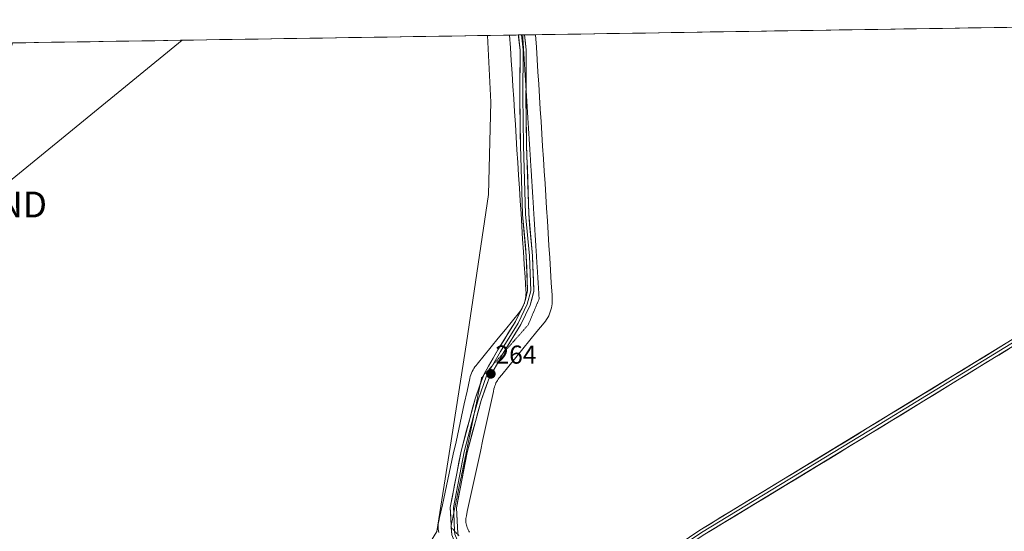
# Model space of a CAD drawing. Units: metres. Extents: x 608378 to 611856, y 4669124 to 4671490.
# Drawn here: x 608980 to 609361, y 4671257 to 4671455 of the extents above; entities that cross this region are included whole.
import ezdxf
from ezdxf.enums import TextEntityAlignment as Align

# ---------------------------------------------------------------- set-up
doc = ezdxf.new("R2010")
doc.units = ezdxf.units.M
doc.header["$MEASUREMENT"] = 0
doc.linetypes.add('TRAZOS2', pattern=[0.375, 0.25, -0.125])
doc.layers.get('0').update_dxf_attribs({"lineweight": 5})
for name, color, linetype, lineweight in [('Arbolado forestal CxS', 92, 'Continuous', 0), ('Carátula', 7, 'Continuous', 5), ('Cultivos herbáceos CxS', 92, 'Continuous', 0), ('Layer 0', 7, 'Continuous', 0), ('Municipio CxS', 142, 'Continuous', 0), ('Punto de cota en terreno', 7, 'Continuous', 0), ('Rótulo de punto de cota en terreno', 19, 'Continuous', 0), ('Tendido', 6, 'Continuous', 0), ('Torre de tendido puntual', 7, 'Continuous', 0), ('Vía pecuaria', 92, 'Continuous', 13), ('Vía pecuaria CxS', 92, 'Continuous', 13), ('Vía pecuaria eje', 92, 'TRAZOS2', 0)]:
    doc.layers.add(name, color=color, linetype=linetype, lineweight=lineweight)
doc.styles.add('Arial', font='txt', dxfattribs={"height": 0.2})

# ---------------------------------------------------------------- blocks, each defined once
blk = doc.blocks.new('*U164')
at = {"layer": 'Municipio CxS', "color": 142, "linetype": 'Continuous', "lineweight": 0}
blk.add_polyline3d([(608977.5648, 4671445.993, 262.6191), (608982.5584, 4671446.071, 261.6959), (608987.5521, 4671446.149, 261.8728), (608992.5457, 4671446.227, 261.6997), (608997.5393, 4671446.305, 261.7126), (609002.5329, 4671446.383, 261.6974), (609007.5265, 4671446.461, 261.6753), (609012.5201, 4671446.539, 261.6742), (609017.5137, 4671446.617, 261.6833), (609022.5073, 4671446.695, 261.6975), (609027.501, 4671446.773, 261.7063), (609032.4946, 4671446.8511, 261.6897), (609037.4882, 4671446.9291, 261.7015), (609042.4818, 4671447.0071, 261.683), (609047.4754, 4671447.0851, 261.6745), (609052.469, 4671447.1631, 261.6675), (609057.4626, 4671447.2411, 261.6779), (609062.4562, 4671447.3191, 261.693), (609067.4499, 4671447.3971, 261.6871), (609072.4435, 4671447.4751, 261.6821), (609077.4371, 4671447.5531, 261.6744), (609082.4307, 4671447.6311, 261.6607), (609087.4243, 4671447.7092, 261.6666), (609092.4179, 4671447.7872, 261.6835), (609097.4115, 4671447.8652, 261.6596), (609102.4051, 4671447.9432, 261.6118), (609107.3987, 4671448.0212, 261.5457), (609112.3924, 4671448.0992, 261.5554), (609117.386, 4671448.1772, 261.5946), (609122.3796, 4671448.2552, 261.6105), (609127.3732, 4671448.3332, 261.6124), (609132.3668, 4671448.4112, 261.6308), (609137.3604, 4671448.4892, 261.6169), (609142.354, 4671448.5673, 261.5899), (609147.3476, 4671448.6453, 261.6288), (609152.3413, 4671448.7233, 261.6722), (609157.3349, 4671448.8013, 261.7317), (609162.3285, 4671448.8793, 262.2783), (609167.3221, 4671448.9573, 264.3149), (609172.3157, 4671449.0353, 264.3654), (609177.3093, 4671449.1133, 264.4087), (609182.3029, 4671449.1913, 264.4462), (609187.2965, 4671449.2693, 264.4094), (609192.2901, 4671449.3473, 264.3955), (609197.2838, 4671449.4253, 264.2501), (609202.2774, 4671449.5034, 264.1717), (609207.271, 4671449.5814, 264.19), (609212.2646, 4671449.6594, 264.1973), (609217.2582, 4671449.7374, 264.2027), (609222.2518, 4671449.8154, 264.2064), (609227.2454, 4671449.8934, 264.1994), (609232.239, 4671449.9714, 264.1958), (609237.2327, 4671450.0494, 264.1867), (609242.2263, 4671450.1274, 264.1969), (609247.2199, 4671450.2054, 264.196), (609252.2135, 4671450.2834, 264.0982), (609257.2071, 4671450.3615, 263.9744), (609262.2007, 4671450.4395, 263.9581), (609267.1943, 4671450.5175, 263.9483), (609272.1879, 4671450.5955, 263.9697), (609277.1816, 4671450.6735, 263.9824), (609282.1752, 4671450.7515, 263.99), (609287.1688, 4671450.8295, 263.9819), (609292.1624, 4671450.9075, 263.9662), (609297.156, 4671450.9855, 263.9589), (609302.1496, 4671451.0635, 263.9843), (609307.1432, 4671451.1415, 263.9884), (609312.1368, 4671451.2196, 263.8996), (609317.1304, 4671451.2976, 263.7738), (609322.1241, 4671451.3756, 263.5354), (609327.1177, 4671451.4536, 263.4586), (609332.1113, 4671451.5316, 263.3103), (609337.1049, 4671451.6096, 263.2183), (609342.0985, 4671451.6876, 263.2092), (609347.0921, 4671451.7656, 263.2088), (609352.0857, 4671451.8436, 263.1914), (609357.0793, 4671451.9216, 263.1901), (609362.073, 4671451.9996, 263.1842)], dxfattribs=at)
blk = doc.blocks.new('5PATER')
at = {"layer": 'Carátula', "linetype": 'Continuous', "lineweight": 5}
h = blk.add_hatch(color=250, dxfattribs=at)
edge = h.paths.add_edge_path()
edge.add_ellipse((0, 0.01), major_axis=(-1.33, -1.34), ratio=0.999422, start_angle=0, end_angle=360)
blk = doc.blocks.new('5TTEND')
blk.add_text('5TTEND', height=10).set_placement((0, 0), align=Align.MIDDLE_CENTER)

msp = doc.modelspace()

# ---------------------------------------------------------------- linework, layer by layer
at = {"layer": 'Arbolado forestal CxS', "color": 92, "linetype": 'Continuous', "lineweight": 0}
msp.add_polyline3d([(609039.66, 4671089.08, 263.23), (608888.01, 4671136.41, 262.33), (608977.5, 4671445.99, 261.69), (609161.21, 4671448.86, 263.18), (609162.43, 4671423.07, 262.46), (609161.58, 4671387.46, 262.81), (609153.11, 4671330.03, 263.29), (609146.68, 4671289.81, 263.94), (609141.53, 4671257.19, 263.98), (609094.82, 4671180.99, 262.31), (609074.11, 4671137.6, 263.85), (609056.42, 4671112.69, 263.44), (609048.65, 4671101.74, 263.44), (609039.66, 4671089.08, 263.23)], close=True, dxfattribs=at)
for points in [[(609161.21, 4671448.86, 263.18), (608977.5, 4671445.99, 261.69)], [(609161.21, 4671448.86, 263.18), (609162.43, 4671423.07, 262.46), (609161.58, 4671387.46, 262.81), (609153.11, 4671330.03, 263.29), (609146.68, 4671289.81, 263.94), (609141.53, 4671257.19, 263.98)]]:
    msp.add_polyline3d(points, dxfattribs=at)
at = {"layer": 'Cultivos herbáceos CxS', "color": 92, "linetype": 'Continuous', "lineweight": 0}
for points in [[(609141.53, 4671257.19, 263.98), (609146.68, 4671289.81, 263.94), (609153.11, 4671330.03, 263.29), (609161.58, 4671387.46, 262.81), (609162.43, 4671423.07, 262.46), (609161.21, 4671448.86, 263.18), (609551.13, 4671454.95, 264.65)], [(609551.13, 4671454.95, 264.65), (609161.21, 4671448.86, 263.18)], [(609161.21, 4671448.86, 263.18), (609162.43, 4671423.07, 262.46), (609161.58, 4671387.46, 262.81), (609153.11, 4671330.03, 263.29), (609146.68, 4671289.81, 263.94), (609141.53, 4671257.19, 263.98)]]:
    msp.add_polyline3d(points, dxfattribs=at)
at = {"layer": 'Layer 0', "linetype": 'Continuous', "lineweight": 0}
for points in [[(609174.31, 4671449.07), (609174.98, 4671443.31), (609174.85, 4671425.45), (609175.11, 4671406.4), (609175.91, 4671379.81), (609177.36, 4671363.67), (609177.89, 4671350.17), (609176.57, 4671345.01), (609172.99, 4671337.74), (609166.25, 4671326.76), (609163.26, 4671321.58)], [(609175.81, 4671346.9), (609176.68, 4671350.3), (609176.16, 4671363.59), (609174.71, 4671379.74), (609173.91, 4671406.37), (609173.65, 4671425.44), (609173.78, 4671443.24), (609173.11, 4671449.05)], [(609175.52, 4671449.09), (609176.18, 4671443.37), (609176.07, 4671428.27)], [(609176.07, 4671428.27), (609176.05, 4671425.45), (609176.31, 4671406.42), (609177.1, 4671379.88), (609178.56, 4671363.74), (609179.1, 4671350.05), (609177.7, 4671344.6), (609174.05, 4671337.16), (609167.28, 4671326.14), (609167.26, 4671326.11)], [(609220.41, 4671242.1), (609222.9, 4671243.95), (609243.34, 4671257.75), (609308.05, 4671297.06), (609419.57, 4671365.32), (609470.24, 4671395.62), (609514.31, 4671422.35), (609522.83, 4671427.06)], [(609523.7, 4671426.17), (609514.92, 4671421.31), (609470.86, 4671394.59), (609420.2, 4671364.3), (609308.67, 4671296.03), (609243.98, 4671256.74), (609223.6, 4671242.97)], [(609524.05, 4671424.99), (609515.52, 4671420.27), (609471.48, 4671393.56), (609420.82, 4671363.27), (609309.3, 4671295.01), (609244.63, 4671255.73), (609224.92, 4671242.41)], [(609174.13, 4671342.78), (609175.38, 4671345.32)], [(609175.38, 4671345.32), (609175.44, 4671345.43), (609175.51, 4671345.73)], [(609175.51, 4671345.73), (609175.81, 4671346.9)], [(609159.56, 4671317.39), (609159.73, 4671317.87), (609165.22, 4671327.37), (609171.94, 4671338.32), (609174.13, 4671342.78)], [(609167.26, 4671326.11), (609161.92, 4671316.86), (609158.66, 4671307.75), (609153.26, 4671287.73), (609149.2, 4671266.35), (609149.71, 4671256.39), (609150.08, 4671255.52)], [(609163.26, 4671321.58), (609160.82, 4671317.37), (609157.52, 4671308.1), (609155.94, 4671302.27)], [(609158.39, 4671314.11), (609159.56, 4671317.39)], [(609147.14, 4671259.62), (609146.79, 4671266.52), (609150.92, 4671288.27), (609156.37, 4671308.46), (609158.39, 4671314.11)], [(609155.94, 4671302.27), (609152.09, 4671288), (609147.99, 4671266.43), (609148.1, 4671264.28)], [(609148.1, 4671264.28), (609148.46, 4671257.35)], [(609147.18, 4671258.78), (609147.14, 4671259.62)], [(609179.03, 4671222.93), (609175.96, 4671223.5), (609168.11, 4671229), (609158.6, 4671238.91), (609150.26, 4671249), (609147.33, 4671255.84), (609147.18, 4671258.78)], [(609148.46, 4671257.35), (609148.52, 4671256.11), (609151.3, 4671249.63), (609159.5, 4671239.71), (609168.89, 4671229.92), (609176.43, 4671224.63), (609177.73, 4671224.39)]]:
    msp.add_lwpolyline(points, dxfattribs=at)
for points in [[(609147.33, 4671255.84, 264.1), (609147.15, 4671259.4, 264.12), (609146.97, 4671262.96, 264.1), (609146.79, 4671266.52, 264.09), (609147.61, 4671270.87, 264.06), (609148.44, 4671275.22, 264.07), (609149.27, 4671279.57, 264.07), (609150.1, 4671283.92, 264.04), (609150.92, 4671288.27, 264.03), (609152.01, 4671292.3, 264.05), (609153.1, 4671296.34, 264.02), (609154.19, 4671300.38, 264.02), (609155.28, 4671304.42, 264.04), (609156.37, 4671308.46, 264.04), (609158.05, 4671313.17, 263.99), (609159.73, 4671317.87, 264.01), (609161.56, 4671321.04, 264), (609163.39, 4671324.21, 263.97), (609165.22, 4671327.37, 264), (609167.46, 4671331.02, 263.99), (609169.7, 4671334.67, 264.05), (609171.94, 4671338.32, 264.08), (609173.69, 4671341.87, 264.21), (609174.13, 4671342.78, 264.25), (609175.38, 4671345.32, 264.36), (609175.44, 4671345.43, 264.36), (609175.51, 4671345.73, 264.37), (609175.81, 4671346.9, 264.37), (609176.06, 4671347.87, 264.38), (609176.68, 4671350.3, 264.31), (609176.51, 4671354.73, 264.36), (609176.34, 4671359.16, 264.37), (609176.16, 4671363.59, 264.4), (609175.8, 4671367.63, 264.42), (609175.43, 4671371.66, 264.43), (609175.07, 4671375.7, 264.42), (609174.71, 4671379.74, 264.38), (609174.57, 4671384.17, 264.37), (609174.44, 4671388.61, 264.37), (609174.31, 4671393.05, 264.39), (609174.18, 4671397.49, 264.4), (609174.04, 4671401.93, 264.4), (609173.91, 4671406.37, 264.39), (609173.85, 4671411.14, 264.39), (609173.78, 4671415.91, 264.38), (609173.71, 4671420.68, 264.37), (609173.65, 4671425.44, 264.38), (609173.68, 4671429.89, 264.38), (609173.71, 4671434.34, 264.35), (609173.75, 4671438.79, 264.34), (609173.78, 4671443.24, 264.38), (609173.21, 4671448.15, 264.38), (609173.11, 4671449.05, 264.37), (609175.52, 4671449.09, 264.38), (609175.75, 4671447.1, 264.41), (609176.18, 4671443.37, 264.43), (609176.15, 4671438.89, 264.42), (609176.11, 4671434.41, 264.42), (609176.08, 4671429.93, 264.42), (609176.05, 4671425.45, 264.42), (609176.11, 4671420.69, 264.44), (609176.18, 4671415.94, 264.45), (609176.25, 4671411.18, 264.44), (609176.31, 4671406.42, 264.43), (609176.44, 4671402, 264.46), (609176.58, 4671397.58, 264.47), (609176.71, 4671393.15, 264.47), (609176.84, 4671388.73, 264.45), (609176.97, 4671384.3, 264.44), (609177.1, 4671379.88, 264.43), (609177.47, 4671375.85, 264.46), (609177.83, 4671371.81, 264.47), (609178.19, 4671367.78, 264.41), (609178.56, 4671363.74, 264.4), (609178.74, 4671359.18, 264.37), (609178.92, 4671354.61, 264.37), (609179.1, 4671350.05, 264.33), (609178.4, 4671347.32, 264.29), (609177.7, 4671344.6, 264.25), (609175.87, 4671340.88, 264.17), (609174.05, 4671337.16, 264.08), (609171.79, 4671333.49, 264.06), (609169.54, 4671329.82, 264.01), (609167.28, 4671326.14, 264.01), (609165.49, 4671323.05, 263.97), (609163.7, 4671319.95, 264.01), (609161.92, 4671316.86, 264.02), (609160.29, 4671312.3, 263.98), (609158.66, 4671307.75, 264.05), (609157.58, 4671303.74, 264.09), (609156.5, 4671299.74, 264.06), (609155.42, 4671295.73, 264.02), (609154.34, 4671291.73, 264.02), (609153.26, 4671287.73, 264.06), (609152.45, 4671283.45, 264.12), (609151.64, 4671279.18, 264.08), (609150.82, 4671274.9, 264.04), (609150.01, 4671270.63, 264.02), (609149.2, 4671266.35, 264.05), (609149.45, 4671261.37, 264.06), (609149.71, 4671256.39, 264.06)], [(609174.31, 4671449.07, 264.38), (609173.11, 4671449.05, 264.37)], [(609174.76, 4671449.07, 264.39), (609174.31, 4671449.07, 264.38)], [(609175.52, 4671449.09, 264.39), (609174.76, 4671449.07, 264.39)], [(609239.25, 4671254.99, 264.74), (609243.34, 4671257.75, 264.74), (609247.38, 4671260.21, 264.7), (609251.42, 4671262.67, 264.58), (609255.47, 4671265.12, 264.71), (609259.51, 4671267.58, 264.73), (609263.56, 4671270.04, 264.66), (609267.6, 4671272.49, 264.62), (609271.65, 4671274.95, 264.63), (609275.69, 4671277.41, 264.63), (609279.74, 4671279.86, 264.61), (609283.78, 4671282.32, 264.57), (609287.83, 4671284.77, 264.62), (609291.87, 4671287.23, 264.58), (609295.92, 4671289.69, 264.58), (609299.96, 4671292.14, 264.56), (609304, 4671294.6, 264.62), (609308.05, 4671297.06, 264.61), (609312.18, 4671299.59, 264.55), (609316.31, 4671302.11, 264.52), (609320.44, 4671304.64, 264.56), (609324.57, 4671307.17, 264.51), (609328.7, 4671309.7, 264.52), (609332.83, 4671312.23, 264.52), (609336.96, 4671314.76, 264.58), (609341.09, 4671317.28, 264.54), (609345.22, 4671319.81, 264.48), (609349.35, 4671322.34, 264.46), (609353.49, 4671324.87, 264.5), (609357.62, 4671327.4, 264.49), (609361.75, 4671329.93, 264.54)], [(609362.99, 4671327.87, 264.54), (609358.86, 4671325.35, 264.46), (609354.73, 4671322.82, 264.47), (609350.6, 4671320.29, 264.41), (609346.47, 4671317.76, 264.49), (609342.34, 4671315.23, 264.52), (609338.21, 4671312.71, 264.58), (609334.08, 4671310.18, 264.51), (609329.95, 4671307.65, 264.49), (609325.82, 4671305.12, 264.42), (609321.69, 4671302.59, 264.51), (609317.56, 4671300.06, 264.36), (609313.43, 4671297.54, 264.47), (609309.3, 4671295.01, 264.56), (609305.26, 4671292.55, 264.6), (609301.21, 4671290.1, 264.55), (609297.17, 4671287.64, 264.6), (609293.13, 4671285.19, 264.57), (609289.09, 4671282.73, 264.62), (609285.05, 4671280.28, 264.58), (609281.01, 4671277.82, 264.64), (609276.96, 4671275.37, 264.63), (609272.92, 4671272.92, 264.66), (609268.88, 4671270.46, 264.61), (609264.84, 4671268.01, 264.74), (609260.8, 4671265.55, 264.69), (609256.76, 4671263.1, 264.78), (609252.71, 4671260.64, 264.6), (609248.67, 4671258.19, 264.75), (609244.63, 4671255.73, 264.65)]]:
    msp.add_polyline3d(points, dxfattribs=at)
at = {"layer": 'Tendido', "color": 6, "linetype": 'Continuous', "lineweight": 0}
msp.add_polyline3d([(609043.14, 4671447.02, 261.68), (608965.21, 4671383.54, 262.28), (608829.74, 4671270.3, 262.68), (608712.69, 4671175.89, 262.98), (608576.8, 4671065.62, 263.91), (608443.66, 4670958.3, 264.16), (608386.29, 4670911.29, 264.06)], dxfattribs=at)
at = {"layer": 'Vía pecuaria', "color": 92, "linetype": 'Continuous', "lineweight": 13}
for points in [[(609154.24, 4671256.93, 264.13), (609153.97, 4671257.35, 264.13), (609153.72, 4671257.79, 264.12), (609153.5, 4671258.24, 264.12), (609153.31, 4671258.72, 264.12), (609153.15, 4671259.2, 264.11), (609153.02, 4671259.68, 264.1), (609152.92, 4671260.18, 264.1), (609152.85, 4671260.68, 264.1), (609152.82, 4671261.19, 264.09), (609152.81, 4671261.69, 264.09), (609152.84, 4671262.2, 264.1), (609152.9, 4671262.7, 264.1), (609153, 4671263.23, 264.11), (609153.36, 4671264.88, 264.12), (609154.37, 4671269.52, 264.14), (609155.38, 4671274.17, 264.14), (609156.39, 4671278.81, 264.08), (609157.4, 4671283.45, 264.1), (609158.41, 4671288.1, 264.09), (609159.42, 4671292.74, 264.14), (609160.43, 4671297.38, 264.18), (609161.43, 4671302.02, 264.11), (609162.44, 4671306.67, 264.08), (609163.45, 4671311.31, 264.09), (609163.68, 4671312.36, 264.09), (609163.84, 4671312.96, 264.1), (609164.01, 4671313.51, 264.1), (609164.21, 4671314.05, 264.11), (609164.45, 4671314.58, 264.11), (609164.72, 4671315.09, 264.11), (609165.01, 4671315.59, 264.11), (609165.33, 4671316.07, 264.1), (609165.69, 4671316.54, 264.09), (609166.66, 4671317.7, 264.06), (609169.39, 4671321.05, 264.1), (609172.12, 4671324.4, 264.13), (609174.85, 4671327.74, 264.16), (609177.58, 4671331.09, 264.13), (609180.31, 4671334.44, 264.25), (609183.04, 4671337.78, 264.19), (609183.58, 4671338.48, 264.19), (609184.04, 4671339.15, 264.23), (609184.45, 4671339.84, 264.26), (609184.83, 4671340.56, 264.3), (609185.16, 4671341.3, 264.33), (609185.45, 4671342.05, 264.37), (609185.7, 4671342.82, 264.4), (609185.9, 4671343.6, 264.43), (609186.06, 4671344.4, 264.44), (609186.16, 4671345.2, 264.45), (609186.23, 4671346, 264.46), (609186.24, 4671346.81, 264.46), (609186.22, 4671347.56, 264.46), (609186.16, 4671348.54, 264.47), (609185.85, 4671353.33, 264.54), (609185.55, 4671358.12, 264.55), (609185.24, 4671362.91, 264.58), (609184.94, 4671367.71, 264.53), (609184.63, 4671372.5, 264.61), (609184.33, 4671377.29, 264.54), (609184.02, 4671382.08, 264.55), (609183.72, 4671386.87, 264.56), (609183.41, 4671391.66, 264.57), (609183.11, 4671396.45, 264.58), (609182.8, 4671401.24, 264.59), (609182.5, 4671406.03, 264.57), (609182.19, 4671410.82, 264.57), (609181.89, 4671415.61, 264.61), (609181.58, 4671420.41, 264.59), (609181.28, 4671425.2, 264.55), (609180.97, 4671429.99, 264.53), (609180.67, 4671434.78, 264.48), (609180.36, 4671439.57, 264.51), (609180.06, 4671444.36, 264.47), (609179.75, 4671449.15, 264.43)], [(609173.11, 4671449.05, 264.37), (609172.25, 4671449.03, 264.36), (609169.74, 4671449, 264.34)], [(609169.74, 4671449, 264.34), (609170.06, 4671444.07, 264.05), (609170.37, 4671439.14, 263.94), (609170.68, 4671434.22, 264.03), (609171, 4671429.29, 264.21), (609171.31, 4671424.37, 264.28), (609171.62, 4671419.44, 264.29), (609171.94, 4671414.52, 264.34), (609172.25, 4671409.59, 264.35), (609172.57, 4671404.67, 264.37), (609172.88, 4671399.74, 264.37), (609173.19, 4671394.82, 264.36), (609173.51, 4671389.89, 264.34), (609173.82, 4671384.97, 264.35), (609174.13, 4671380.04, 264.37), (609174.45, 4671375.12, 264.42), (609174.76, 4671370.19, 264.43), (609175.07, 4671365.27, 264.42), (609175.39, 4671360.34, 264.43), (609175.7, 4671355.42, 264.49), (609176.01, 4671350.49, 264.43), (609176.06, 4671349.42, 264.41), (609176.04, 4671348.73, 264.4), (609175.99, 4671348.04, 264.4), (609175.9, 4671347.36, 264.39), (609175.81, 4671346.9, 264.39)], [(609174.31, 4671449.07, 264.38), (609173.11, 4671449.05, 264.37)], [(609174.76, 4671449.07, 264.39), (609174.31, 4671449.07, 264.38)], [(609175.52, 4671449.09, 264.39), (609174.76, 4671449.07, 264.39)], [(609179.75, 4671449.15, 264.43), (609175.52, 4671449.09, 264.39)], [(609175.38, 4671345.32, 264.36), (609175.14, 4671344.7, 264.34), (609174.86, 4671344.06, 264.3), (609174.54, 4671343.45, 264.25), (609174.18, 4671342.86, 264.23), (609174.13, 4671342.78, 264.23)], [(609175.51, 4671345.73, 264.37), (609175.39, 4671345.34, 264.36), (609175.38, 4671345.32, 264.36)], [(609175.81, 4671346.9, 264.39), (609175.77, 4671346.68, 264.39), (609175.6, 4671346, 264.38), (609175.51, 4671345.73, 264.37)], [(609174.13, 4671342.78, 264.23), (609173.8, 4671342.28, 264.22), (609173.52, 4671341.92, 264.21), (609170.79, 4671338.59, 264.12), (609168.07, 4671335.25, 264.06), (609165.35, 4671331.91, 263.94), (609162.62, 4671328.58, 263.97), (609159.9, 4671325.24, 263.83), (609157.18, 4671321.9, 263.78), (609156.73, 4671321.36, 263.8), (609156.3, 4671320.81, 263.78), (609155.92, 4671320.23, 263.73), (609155.56, 4671319.64, 263.69), (609155.24, 4671319.02, 263.66), (609154.96, 4671318.39, 263.63), (609154.71, 4671317.74, 263.6), (609154.5, 4671317.08, 263.58), (609154.3, 4671316.27, 263.56), (609153.24, 4671311.4, 263.62), (609152.18, 4671306.52, 263.8), (609151.12, 4671301.65, 263.89), (609150.06, 4671296.78, 263.73), (609149, 4671291.9, 263.68), (609147.94, 4671287.03, 263.77), (609146.88, 4671282.16, 263.92), (609145.82, 4671277.28, 263.91), (609144.76, 4671272.41, 263.72), (609143.7, 4671267.54, 263.6), (609142.64, 4671262.66, 263.51), (609142.32, 4671261.24, 263.47), (609142.2, 4671260.61, 263.46), (609142.13, 4671259.99, 263.45), (609142.1, 4671259.36, 263.45), (609142.1, 4671258.72, 263.45), (609142.15, 4671258.09, 263.48), (609142.23, 4671257.47, 263.51), (609142.36, 4671256.85, 263.55)]]:
    msp.add_polyline3d(points, dxfattribs=at)
at = {"layer": 'Vía pecuaria CxS', "color": 92, "linetype": 'Continuous', "lineweight": 13}
msp.add_polyline3d([(609142.36, 4671256.85, 263.55), (609142.23, 4671257.47, 263.51), (609142.15, 4671258.09, 263.48), (609142.1, 4671258.72, 263.45), (609142.1, 4671259.36, 263.45), (609142.13, 4671259.99, 263.45), (609142.2, 4671260.61, 263.46), (609142.32, 4671261.24, 263.47), (609142.64, 4671262.66, 263.51), (609143.7, 4671267.54, 263.6), (609144.76, 4671272.41, 263.72), (609145.82, 4671277.28, 263.91), (609146.88, 4671282.16, 263.92), (609147.94, 4671287.03, 263.77), (609149, 4671291.9, 263.68), (609150.06, 4671296.78, 263.73), (609151.12, 4671301.65, 263.89), (609152.18, 4671306.52, 263.8), (609153.24, 4671311.4, 263.62), (609154.3, 4671316.27, 263.56), (609154.5, 4671317.08, 263.58), (609154.71, 4671317.74, 263.6), (609154.96, 4671318.39, 263.63), (609155.24, 4671319.02, 263.66), (609155.56, 4671319.64, 263.69), (609155.92, 4671320.23, 263.73), (609156.3, 4671320.81, 263.78), (609156.73, 4671321.36, 263.8), (609157.18, 4671321.9, 263.78), (609159.9, 4671325.24, 263.83), (609162.62, 4671328.58, 263.97), (609165.35, 4671331.91, 263.94), (609168.07, 4671335.25, 264.06), (609170.79, 4671338.59, 264.12), (609173.52, 4671341.92, 264.21), (609173.8, 4671342.28, 264.22), (609174.13, 4671342.78, 264.23), (609174.18, 4671342.86, 264.23), (609174.54, 4671343.45, 264.25), (609174.86, 4671344.06, 264.3), (609175.14, 4671344.7, 264.34), (609175.38, 4671345.32, 264.36), (609175.39, 4671345.34, 264.36), (609175.51, 4671345.73, 264.37), (609175.6, 4671346, 264.38), (609175.77, 4671346.68, 264.39), (609175.81, 4671346.9, 264.39), (609175.9, 4671347.36, 264.39), (609175.99, 4671348.04, 264.4), (609176.04, 4671348.73, 264.4), (609176.06, 4671349.42, 264.41), (609176.01, 4671350.49, 264.43), (609175.7, 4671355.42, 264.49), (609175.39, 4671360.34, 264.43), (609175.07, 4671365.27, 264.42), (609174.76, 4671370.19, 264.43), (609174.45, 4671375.12, 264.42), (609174.13, 4671380.04, 264.37), (609173.82, 4671384.97, 264.35), (609173.51, 4671389.89, 264.34), (609173.19, 4671394.82, 264.36), (609172.88, 4671399.74, 264.37), (609172.57, 4671404.67, 264.37), (609172.25, 4671409.59, 264.35), (609171.94, 4671414.52, 264.34), (609171.62, 4671419.44, 264.29), (609171.31, 4671424.37, 264.28), (609171, 4671429.29, 264.21), (609170.68, 4671434.22, 264.03), (609170.37, 4671439.14, 263.94), (609170.06, 4671444.07, 264.05), (609169.74, 4671449, 264.34), (609173.08, 4671449.05, 264.37), (609173.11, 4671449.05, 264.37), (609175.52, 4671449.09, 264.39), (609176.42, 4671449.1, 264.4), (609179.75, 4671449.15, 264.43), (609180.06, 4671444.36, 264.47), (609180.36, 4671439.57, 264.51), (609180.67, 4671434.78, 264.48), (609180.97, 4671429.99, 264.53), (609181.28, 4671425.2, 264.55), (609181.58, 4671420.41, 264.59), (609181.89, 4671415.61, 264.61), (609182.19, 4671410.82, 264.57), (609182.5, 4671406.03, 264.57), (609182.8, 4671401.24, 264.59), (609183.11, 4671396.45, 264.58), (609183.41, 4671391.66, 264.57), (609183.72, 4671386.87, 264.56), (609184.02, 4671382.08, 264.55), (609184.33, 4671377.29, 264.54), (609184.63, 4671372.5, 264.61), (609184.94, 4671367.71, 264.53), (609185.24, 4671362.91, 264.58), (609185.55, 4671358.12, 264.55), (609185.85, 4671353.33, 264.54), (609186.16, 4671348.54, 264.47), (609186.22, 4671347.56, 264.46), (609186.24, 4671346.81, 264.46), (609186.23, 4671346, 264.46), (609186.16, 4671345.2, 264.45), (609186.06, 4671344.4, 264.44), (609185.9, 4671343.6, 264.43), (609185.7, 4671342.82, 264.4), (609185.45, 4671342.05, 264.37), (609185.16, 4671341.3, 264.33), (609184.83, 4671340.56, 264.3), (609184.45, 4671339.84, 264.26), (609184.04, 4671339.15, 264.23), (609183.58, 4671338.48, 264.19), (609183.04, 4671337.78, 264.19), (609180.31, 4671334.44, 264.25), (609177.58, 4671331.09, 264.13), (609174.85, 4671327.74, 264.16), (609172.12, 4671324.4, 264.13), (609169.39, 4671321.05, 264.1), (609166.66, 4671317.7, 264.06), (609165.69, 4671316.54, 264.09), (609165.33, 4671316.07, 264.1), (609165.01, 4671315.59, 264.11), (609164.72, 4671315.09, 264.11), (609164.45, 4671314.58, 264.11), (609164.21, 4671314.05, 264.11), (609164.01, 4671313.51, 264.1), (609163.84, 4671312.96, 264.1), (609163.68, 4671312.36, 264.09), (609163.45, 4671311.31, 264.09), (609162.44, 4671306.67, 264.08), (609161.43, 4671302.02, 264.11), (609160.43, 4671297.38, 264.18), (609159.42, 4671292.74, 264.14), (609158.41, 4671288.1, 264.09), (609157.4, 4671283.45, 264.1), (609156.39, 4671278.81, 264.08), (609155.38, 4671274.17, 264.14), (609154.37, 4671269.52, 264.14), (609153.36, 4671264.88, 264.12), (609153, 4671263.23, 264.11), (609152.9, 4671262.7, 264.1), (609152.84, 4671262.2, 264.1), (609152.81, 4671261.69, 264.09), (609152.82, 4671261.19, 264.09), (609152.85, 4671260.68, 264.1), (609152.92, 4671260.18, 264.1), (609153.02, 4671259.68, 264.1), (609153.15, 4671259.2, 264.11), (609153.31, 4671258.72, 264.12), (609153.5, 4671258.24, 264.12), (609153.72, 4671257.79, 264.12), (609153.97, 4671257.35, 264.13), (609154.24, 4671256.93, 264.13)], dxfattribs=at)
at = {"layer": 'Vía pecuaria eje', "color": 92, "linetype": 'TRAZOS2', "lineweight": 0}
for points in [[(609174.76, 4671449.07, 264.39), (609175.05, 4671444.47, 264.41), (609175.34, 4671439.87, 264.4), (609175.63, 4671435.27, 264.4), (609175.92, 4671430.67, 264.42), (609176.07, 4671428.27, 264.42)], [(609176.07, 4671428.27, 264.42), (609176.21, 4671426.07, 264.42), (609176.5, 4671421.47, 264.45), (609176.78, 4671416.87, 264.47), (609177.07, 4671412.27, 264.47), (609177.36, 4671407.67, 264.45), (609177.65, 4671403.07, 264.5), (609177.94, 4671398.46, 264.51), (609178.23, 4671393.86, 264.51), (609178.52, 4671389.19, 264.48), (609178.81, 4671384.51, 264.48), (609179.1, 4671379.83, 264.46), (609179.39, 4671375.15, 264.51), (609179.68, 4671370.47, 264.46), (609179.97, 4671365.8, 264.4), (609180.26, 4671361.12, 264.38), (609180.56, 4671356.44, 264.37), (609180.85, 4671351.76, 264.37), (609181.14, 4671347.09, 264.32), (609179.73, 4671343.73, 264.26), (609178.32, 4671340.38, 264.16), (609176.9, 4671337.03, 264.08), (609173.91, 4671333.64, 264.03), (609170.91, 4671330.24, 264.02), (609167.91, 4671326.84, 264.02), (609167.26, 4671326.11, 264)], [(609167.26, 4671326.11, 264), (609164.91, 4671323.45, 263.97), (609163.26, 4671321.58, 263.99)], [(609163.26, 4671321.58, 263.99), (609161.91, 4671320.05, 264.02), (609159.56, 4671317.39, 264)], [(609159.56, 4671317.39, 264), (609158.91, 4671316.66, 264), (609158.39, 4671314.11, 264)], [(609158.39, 4671314.11, 264), (609157.92, 4671311.85, 264.01), (609156.93, 4671307.05, 264.06), (609155.94, 4671302.27, 264.07)], [(609155.94, 4671302.27, 264.07), (609155.94, 4671302.24, 264.07), (609154.94, 4671297.43, 264.03), (609153.95, 4671292.63, 264.03), (609152.96, 4671287.82, 264.07), (609151.97, 4671283.01, 264.12), (609150.98, 4671278.21, 264.07), (609149.98, 4671273.4, 264.04), (609148.99, 4671268.59, 264.04), (609148.1, 4671264.28, 264.08)], [(609148.1, 4671264.28, 264.08), (609148, 4671263.79, 264.08), (609147.14, 4671259.62, 264.12)], [(609147.14, 4671259.62, 264.12), (609147.01, 4671258.98, 264.12), (609147.18, 4671258.78, 264.12)], [(609147.18, 4671258.78, 264.12), (609148.46, 4671257.35, 264.09)], [(609148.46, 4671257.35, 264.09), (609150.06, 4671255.54, 264.04), (609150.08, 4671255.52, 264.04)]]:
    msp.add_polyline3d(points, dxfattribs=at)

# ---------------------------------------------------------------- block references
at = {"layer": 'Municipio CxS', "color": 142, "linetype": 'Continuous', "lineweight": 0}
msp.add_blockref('*U164', (0, 0), dxfattribs=at)
at = {"layer": 'Punto de cota en terreno', "linetype": 'Continuous', "lineweight": 0}
msp.add_blockref('5PATER', (609162.47, 4671318.09, 264), dxfattribs=at)
at = {"layer": 'Torre de tendido puntual', "linetype": 'Continuous', "lineweight": 0}
msp.add_blockref('5TTEND', (608965.21, 4671383.54, 262.28), dxfattribs=at)

# ---------------------------------------------------------------- texts
at = {"layer": 'Rótulo de punto de cota en terreno', "color": 19, "linetype": 'Continuous', "lineweight": 0, "style": 'Arial'}
msp.add_text('264', height=7, dxfattribs=at).set_placement((609164.23, 4671319.85), align=Align.BOTTOM_LEFT)

doc.saveas('drawing.dxf')
